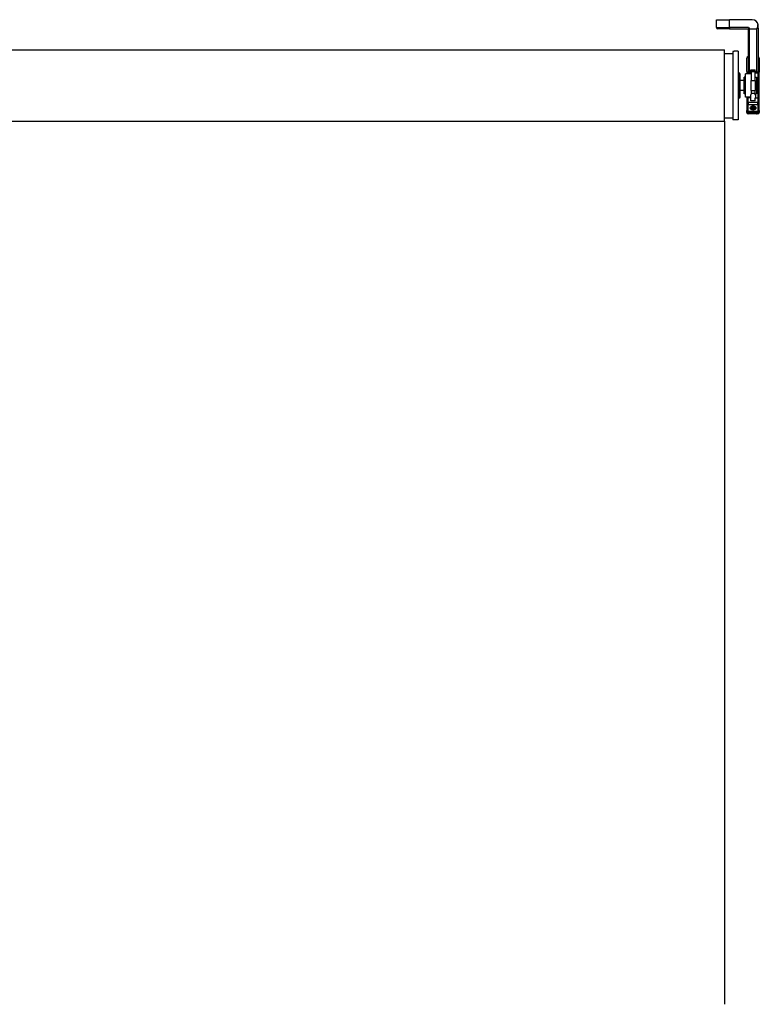
# Model space of a CAD drawing. Units: millimetres. Extents: x -22 to 652003, y -6624 to 3265.
# Drawn here: x 10888 to 11779, y -5156 to -3970 of the extents above; entities that cross this region are included whole.
import ezdxf

# ---------------------------------------------------------------- set-up
doc = ezdxf.new("R2010")
doc.units = ezdxf.units.MM
doc.header["$LTSCALE"] = 5
doc.layers.add('system', color=120, linetype='Continuous', lineweight=25)

msp = doc.modelspace()

# ---------------------------------------------------------------- linework, layer by layer
at = {"layer": 'system'}
for p, q in [((11727.3, -3969.7), (11742.8, -3969.7)), ((11727.3, -3979.1), (11727.3, -3969.7)), ((11770.3, -3969.7), (11742.8, -3969.7)), ((11742.8, -3979.1), (11742.8, -3969.7)), ((11727.3, -3979.1), (11742.8, -3979.1)), ((11742.8, -3980.7), (11728.9, -3980.7)), ((11742.8, -3979.1), (11742.8, -3980.7)), ((11765.9, -3979.1), (11742.8, -3979.1)), ((11742.8, -3980.7), (11765.3, -3980.7)), ((11765.3, -3980.7), (11765.3, -4032)), ((11767, -4032.4), (11767, -3980.7)), ((11767, -3980.7), (11775.5, -3980.7)), ((11775.5, -3980.7), (11775.5, -4032.4)), ((11777.3, -3980), (11777.3, -3976.7)), ((11777.3, -3980), (11777.3, -4032)), ((10542.5, -4006), (11737, -4006)), ((11737, -4092), (11737, -4006)), ((11747, -4008.2), (11747, -4090.6)), ((11748.6, -4008.2), (11747, -4008.2)), ((11748.6, -4008.2), (11748.6, -4007.8)), ((11753.5, -4007.8), (11748.6, -4007.8)), ((11753.5, -4007.8), (11753.5, -4090.6)), ((11737, -4010.4), (11747, -4010.4)), ((11737, -4010.4), (11747, -4010.4)), ((11763.8, -4032), (11763.8, -4016)), ((11778.8, -4016), (11778.8, -4032)), ((11763.8, -4032), (11763.8, -4035.1)), ((11763.8, -4032), (11763.8, -4032)), ((11765.3, -4032), (11765.3, -4033.7)), ((11765.3, -4033.7), (11765.3, -4033.7)), ((11765.5, -4033.7), (11768.6, -4033.7)), ((11765.5, -4033.7), (11765.5, -4033.7)), ((11765.5, -4035.1), (11765.5, -4033.7)), ((11768.6, -4033.7), (11765.5, -4033.7)), ((11768.6, -4032.4), (11767, -4032.4)), ((11768.6, -4032.4), (11768.6, -4030)), ((11768.6, -4030), (11774, -4030)), ((11768.6, -4032.4), (11768.6, -4033.7)), ((11768.6, -4033.7), (11768.6, -4033.7)), ((11768.6, -4035.1), (11768.6, -4033.7)), ((11769, -4032.3), (11769, -4031.6)), ((11774, -4031.6), (11769, -4031.6)), ((11769, -4032.3), (11769, -4043.1)), ((11769, -4032.3), (11774, -4032.3)), ((11774, -4032.4), (11774, -4030)), ((11775.5, -4032.4), (11774, -4032.4)), ((11774, -4033.7), (11774, -4032.4)), ((11774, -4033.7), (11777, -4033.7)), ((11774, -4033.7), (11774, -4033.7)), ((11774, -4033.7), (11777, -4033.7)), ((11774, -4043.1), (11774, -4033.7)), ((11777, -4033.7), (11777, -4033.7)), ((11777, -4033.7), (11777, -4063.7)), ((11777.3, -4033.7), (11777.3, -4032)), ((11777.3, -4033.7), (11777.3, -4033.7)), ((11778.8, -4032), (11778.8, -4032)), ((11778.8, -4065.5), (11778.8, -4032)), ((11754.8, -4034.1), (11753.5, -4034.1)), ((11754.8, -4034.1), (11754.8, -4064.1)), ((11755.5, -4034.8), (11755.5, -4063.4)), ((11760.5, -4043.1), (11755.5, -4043.1)), ((11760.5, -4059.1), (11760.5, -4039.1)), ((11762, -4039.1), (11760.5, -4039.1)), ((11762, -4063.1), (11762, -4035.1)), ((11769, -4035.1), (11762, -4035.1)), ((11769, -4035), (11768.6, -4035)), ((11769, -4055), (11769, -4043.1)), ((11769, -4043.1), (11774, -4043.1)), ((11774, -4039.1), (11775.5, -4039.1)), ((11774, -4043.1), (11774, -4055)), ((11775.5, -4039.1), (11775.5, -4059.1)), ((11760.5, -4055.1), (11755.5, -4055.1)), ((11769, -4055), (11769, -4059.4)), ((11769, -4055), (11774, -4055)), ((11774, -4059.9), (11774, -4055)), ((11754.8, -4064.1), (11753.5, -4064.1)), ((11762, -4059.1), (11760.5, -4059.1)), ((11768.3, -4063.1), (11762, -4063.1)), ((11763.8, -4063.1), (11763.8, -4065.5)), ((11763.8, -4065.5), (11763.8, -4070.7)), ((11765.5, -4063.7), (11765.5, -4063.1)), ((11765.5, -4069.5), (11765.5, -4063.7)), ((11768.6, -4063.7), (11765.5, -4063.7)), ((11765.5, -4069.5), (11765.5, -4072)), ((11777, -4069.5), (11765.5, -4069.5)), ((11768.3, -4060.8), (11768.3, -4063.7)), ((11768.6, -4067.5), (11768.6, -4063.7)), ((11774, -4067.5), (11768.6, -4067.5)), ((11774, -4059.1), (11775.5, -4059.1)), ((11774, -4067.5), (11774, -4063.7)), ((11774, -4063.7), (11777, -4063.7)), ((11774.3, -4060.8), (11774.3, -4063.7)), ((11777, -4063.7), (11777, -4069.5)), ((11777, -4072), (11777, -4069.5)), ((11778.8, -4070.7), (11778.8, -4065.5)), ((11763.8, -4070.7), (11763.8, -4079.2)), ((11763.8, -4081.5), (11763.8, -4079.2)), ((11765.5, -4072), (11777, -4072)), ((11765.5, -4080.4), (11765.5, -4072)), ((11765.5, -4080.4), (11765.5, -4081)), ((11777, -4080.4), (11765.5, -4080.4)), ((11765.5, -4081), (11765.5, -4083.2)), ((11765.5, -4081), (11777, -4081)), ((11768.3, -4075.9), (11768.3, -4076.4)), ((11769.6, -4076.8), (11770.5, -4075.8)), ((11770.3, -4077.9), (11769.6, -4076.8)), ((11770.3, -4075.9), (11770.3, -4077.9)), ((11772.1, -4078), (11770.3, -4077.9)), ((11770.5, -4075.8), (11772.2, -4075.8)), ((11772.1, -4075.8), (11772.1, -4078)), ((11773, -4076.9), (11772.1, -4078)), ((11772.2, -4075.8), (11773, -4076.9)), ((11774.3, -4075.9), (11774.3, -4076.4)), ((11777, -4072), (11777, -4080.4)), ((11777, -4081), (11777, -4080.4)), ((11777, -4083.2), (11777, -4081)), ((11778.8, -4079.2), (11778.8, -4070.7)), ((11778.8, -4079.2), (11778.8, -4081.5)), ((10542.5, -4092), (11737, -4092)), ((11737, -4088.1), (11747, -4088.1)), ((11737, -4092), (11737, -5156.2)), ((11753.5, -4090.6), (11747, -4090.6)), ((11777, -4083.2), (11765.5, -4083.2)), ((11767, -4083.2), (11767, -4083.2)), ((11775.5, -4083.2), (11767, -4083.2)), ((11775.5, -4083.2), (11775.5, -4083.2))]:
    msp.add_line(p, q, dxfattribs=at)
for centre, radius, start, end in [((11770.3, -3976.7), 7, 7.2111, 90), ((11728.9, -3979.1), 1.6, 180, 270), ((11765.5, -4016), 1.75, 98.2132, 180), ((11777, -4016), 1.75, 0, 81.7868), ((11765.5, -4032), 1.75, 180, 270), ((11777, -4032), 1.75, 270, 0), ((11754.8, -4034.8), 0.7, 0, 90), ((11754.8, -4063.4), 0.7, 270, 0), ((11765.5, -4079.2), 1.75, 180, 270), ((11777, -4079.2), 1.75, 270, 0), ((11765.5, -4081.5), 1.75, 180, 270), ((11767, -4081.5), 1.75, 264.5419, 270), ((11775.5, -4081.5), 1.75, 270, 275.4581), ((11777, -4081.5), 1.75, 270, 0)]:
    msp.add_arc(centre, radius, start, end, dxfattribs=at)
for centre, major_axis, ratio, start_param, end_param in [((11767, -3974.2), (0, -6.5), 0.269189, 5.566344, 6.283185), ((11775.5, -3974.2), (0, -6.5), 0.269189, 0, 1.31858), ((11767, -4032), (-1.73, -1.73), 0.137125, 0.217461, 1.434521), ((11765.5, -4032), (1.24, -1.24), 0.999846, 5.416679, 5.49771), ((11775.5, -4032), (1.73, -1.73), 0.137125, 4.848664, 6.065725), ((11777, -4032), (1.24, 1.24), 0.999846, 3.927068, 4.008099), ((11765.5, -4065.5), (0, 1.75), 0.999936, 0, 1.570796), ((11765.5, -4070.7), (-1.75, 0), 0.707216, 4.712389, 6.283185), ((11771.3, -4060.8), (-3, 0), 0.707216, 3.141593, 6.283185), ((11777, -4065.5), (0, 1.75), 0.999936, 4.712389, 6.283185), ((11777, -4070.7), (1.75, 0), 0.707216, 0, 1.570796), ((11765.5, -4070.7), (-1.75, 0), 0.706998, 0, 1.570796), ((11765.5, -4079.2), (-1.75, 0), 0.706998, 0, 1.570796), ((11771.3, -4075.9), (-3, 0), 0.707216, 3.141593, 6.283185), ((11777, -4070.7), (1.75, 0), 0.706998, 4.712389, 6.283185), ((11777, -4079.2), (1.75, 0), 0.706998, 4.712389, 6.283185)]:
    msp.add_ellipse(centre, major_axis=major_axis, ratio=ratio, start_param=start_param, end_param=end_param, dxfattribs=at)
for centre, major_axis in [((11771.3, -4076.2), (-3.46, 0)), ((11771.3, -4076.4), (-3, 0)), ((11771.3, -4076.9), (2.39, 0))]:
    msp.add_ellipse(centre, major_axis=major_axis, ratio=0.707216, dxfattribs=at)
for points, knots in [([(11765.9, -3979.1), (11765.9, -3979.3), (11766, -3979.4), (11766, -3979.7), (11765.9, -3979.9), (11765.8, -3980.2), (11765.7, -3980.4), (11765.5, -3980.6), (11765.4, -3980.6), (11765.3, -3980.7), (11765.3, -3980.7), (11765.3, -3980.7)], [0.4942888, 0.4942888, 0.4942888, 0.4942888, 0.5378454, 0.5378454, 0.595923, 0.595923, 0.6540007, 0.6540007, 0.7111033, 0.7111033, 0.7488557, 0.7488557, 0.7488557, 0.7488557]), ([(11763.8, -4032), (11763.8, -4032), (11763.8, -4032), (11763.8, -4032.2), (11763.8, -4032.5), (11764.1, -4032.9), (11764.2, -4033.1), (11764.5, -4033.4), (11764.6, -4033.5), (11764.9, -4033.6), (11765, -4033.7), (11765.2, -4033.7), (11765.2, -4033.7), (11765.3, -4033.7)], [-0.0009132, -0.0009132, -0.0009132, -0.0009132, 0, 0, 0.1505924, 0.1505924, 0.2806435, 0.2806435, 0.3633411, 0.3633411, 0.4187209, 0.4187209, 0.4331813, 0.4331813, 0.4331813, 0.4331813]), ([(11778.8, -4032), (11778.8, -4032), (11778.8, -4032), (11778.8, -4032.4), (11778.7, -4032.7), (11778.3, -4033.2), (11778.1, -4033.3), (11777.9, -4033.5), (11777.7, -4033.6), (11777.5, -4033.7), (11777.4, -4033.7), (11777.3, -4033.7)], [-0.3265766, -0.3265766, -0.3265766, -0.3265766, -0.3257907, -0.3257907, -0.1743903, -0.1743903, -0.0930334, -0.0930334, -0.039333, -0.039333, -0.007931, -0.007931, -0.007931, -0.007931])]:
    msp.add_open_spline(points, degree=3, knots=knots, dxfattribs=at)
for points in [[(11777.3, -3976.7), (11777.3, -3976.4), (11777.3, -3976.1), (11777.2, -3975.9)], [(11765.3, -4033.7), (11765.3, -4033.7), (11765.3, -4033.7), (11765.4, -4033.7)], [(11777.2, -4033.7), (11777.2, -4033.7), (11777.3, -4033.7), (11777.3, -4033.7)]]:
    msp.add_open_spline(points, degree=3, dxfattribs=at)

doc.saveas('drawing.dxf')
